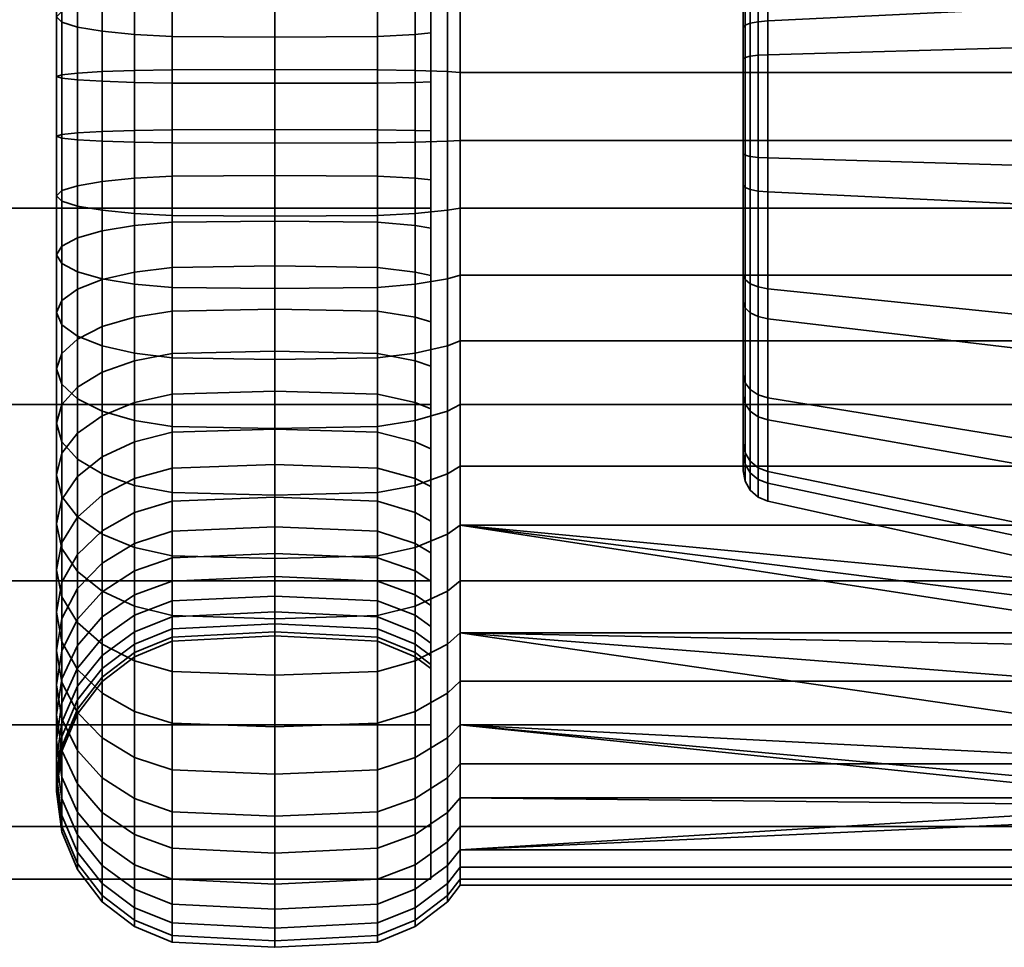
# Model space of a CAD drawing. Units: millimetres. Extents: x -250 to 250, y -2 to 289.
# Drawn here: x 187 to 218, y -2 to 28 of the extents above; entities that cross this region are included whole.
import ezdxf

# ---------------------------------------------------------------- set-up
doc = ezdxf.new("R2010")
doc.units = ezdxf.units.MM
doc.layers.add('kedersystem', color=4, linetype='Continuous', lineweight=35)

msp = doc.modelspace()

# ---------------------------------------------------------------- meshes
at = {"layer": 'kedersystem'}
mesh = msp.add_polyface(dxfattribs=at)
corners = [(200, 40.005, -88.25), (-200, 40.005, -88.25), (200, 44.62, -83.635), (-200, 44.62, -83.635), (200, 47.883, -77.983), (-200, 47.883, -77.983), (200, 49.572, -71.679), (-200, 49.572, -71.679), (200, 49.572, -65.153), (-200, 49.572, -65.153), (200, 47.883, -58.849), (-200, 47.883, -58.849), (200, 44.62, -53.197), (-200, 44.62, -53.197), (200, 40.005, -48.582), (-200, 40.005, -48.582), (200, 34.353, -45.319), (-200, 34.353, -45.319), (200, 28.049, -43.63), (-200, 28.049, -43.63), (200, 21.523, -43.63), (-200, 21.523, -43.63), (200, 15.219, -45.319), (-200, 15.219, -45.319), (200, 9.567, -48.582), (-200, 9.567, -48.582), (200, 4.952, -53.197), (-200, 4.952, -53.197), (200, 1.689, -58.849), (-200, 1.689, -58.849), (200, 0, -65.153), (-200, 0, -65.153), (200, 0, -71.679), (-200, 0, -71.679), (200, 1.689, -77.983), (-200, 1.689, -77.983), (200, 4.952, -83.635), (-200, 4.952, -83.635), (200, 9.567, -88.25), (-200, 9.567, -88.25), (200, 15.219, -91.513), (-200, 15.219, -91.513), (200, 21.523, -93.202), (-200, 21.523, -93.202), (200, 28.049, -93.202), (-200, 28.049, -93.202), (200, 34.353, -91.513), (-200, 34.353, -91.513)]
mesh.append_faces([[corners[k] for k in face] for face in [(1, 3, 2, 0), (3, 5, 4, 2), (5, 7, 6, 4), (7, 9, 8, 6), (9, 11, 10, 8), (11, 13, 12, 10), (13, 15, 14, 12), (15, 17, 16, 14), (17, 19, 18, 16), (19, 21, 20, 18), (21, 23, 22, 20), (23, 25, 24, 22), (25, 27, 26, 24), (27, 29, 28, 26), (29, 31, 30, 28), (31, 33, 32, 30), (33, 35, 34, 32), (35, 37, 36, 34), (37, 39, 38, 36), (39, 41, 40, 38), (41, 43, 42, 40), (43, 45, 44, 42), (45, 47, 46, 44), (47, 1, 0, 46)]])
mesh.append_faces([[corners[k] for k in face] for face in [(0, 44, 46), (47, 3, 1)]], dxfattribs={"vtx0": -1})
mesh.append_faces([[corners[k] for k in face] for face in [(0, 4, 6), (0, 6, 8), (0, 8, 10), (0, 10, 12), (0, 12, 14), (0, 14, 16), (0, 16, 18), (0, 18, 20), (0, 20, 22), (0, 22, 24), (0, 24, 26), (0, 26, 28), (0, 28, 30), (0, 30, 32), (0, 32, 34), (0, 34, 36), (0, 36, 38), (0, 38, 40), (0, 40, 42), (0, 42, 44), (47, 43, 41), (47, 41, 39), (47, 39, 37), (47, 37, 35), (47, 35, 33), (47, 33, 31), (47, 31, 29), (47, 29, 27), (47, 27, 25), (47, 25, 23), (47, 23, 21), (47, 21, 19), (47, 19, 17), (47, 17, 15), (47, 15, 13), (47, 13, 11), (47, 11, 9), (47, 9, 7), (47, 7, 5), (47, 5, 3)]], dxfattribs={"vtx0": -1, "vtx2": -1})
mesh.append_faces([[corners[k] for k in face] for face in [(0, 2, 4), (47, 45, 43)]], dxfattribs={"vtx2": -1})
mesh = msp.add_polyface(dxfattribs=at)
corners = [(199.5, 35.543, -82.434), (199.5, 37.814, -80.354), (198.294, 37.445, -80.016), (198.294, 35.239, -82.038), (195, 37.32, -79.901), (195, 35.135, -81.903), (199.5, 39.689, -77.91), (198.294, 39.267, -77.642), (195, 39.124, -77.55), (198.294, 40.016, -60.488), (198.294, 38.408, -57.963), (195, 38.273, -58.067), (195, 39.865, -60.566), (199.5, 38.805, -57.659), (199.5, 36.724, -55.388), (198.294, 36.386, -55.757), (195, 36.271, -55.882), (199.5, 34.28, -53.513), (198.294, 34.012, -53.935), (195, 33.92, -54.078), (195, 39.293, -45.644), (195, 35.119, -43.471), (198.294, 35.053, -43.629), (198.294, 39.202, -45.788), (199.5, 34.862, -44.09), (199.5, 38.933, -46.209), (199.5, 31.548, -52.091), (198.294, 31.357, -52.553), (195, 31.292, -52.71), (191.706, 39.202, -45.788), (191.706, 35.053, -43.629), (195, 30.63, -42.056), (198.294, 30.593, -42.222), (199.5, 30.485, -42.71), (199.5, 28.611, -51.165), (198.294, 28.502, -51.653), (195, 28.466, -51.819), (191.706, 28.502, -51.653), (191.706, 31.357, -52.553), (191.706, 30.593, -42.222), (195, 25.964, -41.442), (198.294, 25.956, -41.612), (199.5, 25.935, -42.111), (199.5, 25.557, -50.763), (198.294, 25.535, -51.262), (195, 25.528, -51.432), (191.706, 25.535, -51.262), (191.706, 25.956, -41.612), (195, 23.608, -95.39), (195, 28.31, -95.185), (198.294, 28.288, -95.016), (198.294, 23.616, -95.22), (199.5, 28.223, -94.521), (199.5, 23.638, -94.721), (199.5, 24.015, -86.069), (199.5, 27.093, -85.935), (198.294, 27.027, -85.439), (198.294, 24.037, -85.57), (191.706, 23.616, -95.22), (191.706, 28.288, -95.016), (195, 32.905, -94.166), (198.294, 32.854, -94.004), (199.5, 32.704, -93.527), (199.5, 30.1, -85.268), (198.294, 29.949, -84.792), (195, 29.898, -84.629), (195, 27.005, -85.271), (191.706, 29.949, -84.792), (191.706, 27.027, -85.439), (191.706, 32.854, -94.004), (195, 37.253, -92.365), (198.294, 37.175, -92.214), (199.5, 36.944, -91.771), (199.5, 32.945, -84.089), (198.294, 32.715, -83.646), (195, 32.636, -83.495), (191.706, 32.715, -83.646), (191.706, 37.175, -92.214), (195, 41.223, -89.837), (198.294, 41.119, -89.701), (199.5, 40.815, -89.305), (191.706, 35.239, -82.038)]
mesh.append_faces([[corners[k] for k in face] for face in [(0, 1, 2, 3), (3, 2, 4, 5), (1, 6, 7, 2), (2, 7, 8, 4), (9, 10, 11, 12), (13, 14, 15, 10), (10, 15, 16, 11), (14, 17, 18, 15), (15, 18, 19, 16), (20, 21, 22, 23), (23, 22, 24, 25), (17, 26, 27, 18), (18, 27, 28, 19), (29, 30, 21, 20), (21, 31, 32, 22), (22, 32, 33, 24), (26, 34, 35, 27), (27, 35, 36, 28), (28, 36, 37, 38), (30, 39, 31, 21), (31, 40, 41, 32), (32, 41, 42, 33), (34, 43, 44, 35), (35, 44, 45, 36), (36, 45, 46, 37), (39, 47, 40, 31), (48, 49, 50, 51), (51, 50, 52, 53), (54, 55, 56, 57), (58, 59, 49, 48), (49, 60, 61, 50), (50, 61, 62, 52), (55, 63, 64, 56), (56, 64, 65, 66), (66, 65, 67, 68), (59, 69, 60, 49), (60, 70, 71, 61), (61, 71, 72, 62), (63, 73, 74, 64), (64, 74, 75, 65), (65, 75, 76, 67), (69, 77, 70, 60), (70, 78, 79, 71), (71, 79, 80, 72), (74, 3, 5, 75), (75, 5, 81, 76)]])
mesh = msp.add_polyface(dxfattribs=at)
corners = [(200, 38.097, -80.613), (199.5, 37.814, -80.354), (199.5, 35.543, -82.434), (200, 35.776, -82.739), (200, 40.012, -78.116), (199.5, 39.689, -77.91), (200, 36.983, -55.106), (199.5, 36.724, -55.388), (199.5, 38.805, -57.659), (200, 39.109, -57.426), (200, 34.486, -53.19), (199.5, 34.28, -53.513), (200.536, 38.506, -46.88), (200.536, 34.558, -44.824), (200.946, 34.353, -45.319), (200.946, 38.219, -47.331), (200, 31.695, -51.737), (199.5, 31.548, -52.091), (200.536, 30.313, -43.486), (200.946, 30.197, -44.009), (200, 28.694, -50.79), (199.5, 28.611, -51.165), (200.536, 25.9, -42.905), (200.946, 25.877, -43.44), (200, 25.574, -50.38), (199.5, 25.557, -50.763), (200.536, 23.672, -93.927), (200.536, 28.119, -93.733), (200.946, 28.049, -93.202), (200.946, 23.696, -93.392), (200, 27.143, -86.315), (199.5, 27.093, -85.935), (199.5, 24.015, -86.069), (200, 23.999, -86.452), (200.536, 32.465, -92.77), (200.946, 32.304, -92.259), (200, 30.215, -85.634), (199.5, 30.1, -85.268), (200.536, 36.577, -91.066), (200.946, 36.33, -90.591), (200, 33.122, -84.43), (199.5, 32.945, -84.089), (200.536, 40.331, -88.675), (200.946, 40.005, -88.25), (200, 20.879, -86.042), (200, 17.877, -85.095), (200, 19.357, -51.198), (200, 22.43, -50.517), (199.5, 38.933, -46.209), (199.5, 34.862, -44.09), (199.5, 30.485, -42.71), (199.5, 25.935, -42.111), (199.5, 23.638, -94.721), (199.5, 28.223, -94.521), (199.5, 32.704, -93.527), (199.5, 36.944, -91.771), (199.5, 40.815, -89.305), (198.294, 35.239, -82.038), (198.294, 32.715, -83.646), (210.02, 31.071, -58.55), (210.02, 27.318, -56.995), (210.02, 23.259, -56.818), (210.02, 22.254, -79.837), (210.02, 26.313, -80.014), (210.02, 30.188, -78.792), (210.02, 33.411, -76.319), (210.02, 35.594, -72.893), (210.02, 36.473, -68.926), (210.02, 35.943, -64.898), (210.02, 34.067, -61.295)]
mesh.append_faces([[corners[k] for k in face] for face in [(0, 1, 2, 3), (4, 5, 1, 0), (6, 7, 8, 9), (10, 11, 7, 6), (12, 13, 14, 15), (16, 17, 11, 10), (13, 18, 19, 14), (20, 21, 17, 16), (18, 22, 23, 19), (24, 25, 21, 20), (26, 27, 28, 29), (30, 31, 32, 33), (27, 34, 35, 28), (36, 37, 31, 30), (34, 38, 39, 35), (40, 41, 37, 36), (38, 42, 43, 39), (3, 2, 41, 40), (48, 49, 13, 12), (49, 50, 18, 13), (50, 51, 22, 18), (52, 53, 27, 26), (53, 54, 34, 27), (54, 55, 38, 34), (55, 56, 42, 38), (41, 2, 57, 58)]])
mesh.append_faces([[corners[k] for k in face] for face in [(59, 68, 69)]], dxfattribs={"vtx0": -1})
mesh.append_faces([[corners[k] for k in face] for face in [(0, 40, 36), (0, 36, 30), (0, 30, 33), (0, 33, 44), (0, 44, 45), (0, 46, 47), (0, 47, 24), (0, 24, 20), (0, 20, 16), (0, 16, 10), (0, 10, 6), (0, 6, 9), (59, 62, 63), (59, 63, 64), (59, 64, 65), (59, 65, 66), (59, 66, 67), (59, 67, 68)]], dxfattribs={"vtx0": -1, "vtx2": -1})
mesh.append_faces([[corners[k] for k in face] for face in [(0, 3, 40), (59, 60, 61)]], dxfattribs={"vtx2": -1})
mesh = msp.add_polyface(dxfattribs=at)
corners = [(200.536, 25.9, -42.905), (200.536, 21.453, -43.099), (200.946, 21.523, -43.63), (200.946, 25.877, -43.44), (200, 22.43, -50.517), (199.5, 22.48, -50.897), (199.5, 25.557, -50.763), (200, 25.574, -50.38), (200.536, 17.107, -44.062), (200.946, 17.268, -44.573), (200, 19.357, -51.198), (199.5, 19.473, -51.564), (200.536, 12.995, -45.766), (200.946, 13.242, -46.241), (200, 16.45, -52.402), (199.5, 16.627, -52.743), (200.536, 9.241, -48.157), (200.946, 9.567, -48.582), (200, 13.796, -54.093), (199.5, 14.029, -54.398), (200, 11.476, -56.219), (199.5, 11.759, -56.478), (200, 9.56, -58.716), (199.5, 9.884, -58.922), (200, 12.589, -81.726), (199.5, 12.849, -81.444), (199.5, 10.768, -79.173), (200, 10.463, -79.406), (200, 15.086, -83.642), (199.5, 15.292, -83.319), (200.536, 11.066, -89.952), (200.536, 15.014, -92.008), (200.946, 15.219, -91.513), (200.946, 11.354, -89.501), (200, 17.877, -85.095), (199.5, 18.024, -84.741), (200.536, 19.259, -93.346), (200.946, 19.375, -92.823), (200, 20.879, -86.042), (199.5, 20.962, -85.667), (200.536, 23.672, -93.927), (200.946, 23.696, -93.392), (200, 23.999, -86.452), (199.5, 24.015, -86.069), (200, 38.097, -80.613), (200, 8.772, -76.752), (200, 7.568, -73.845), (200, 6.887, -70.772), (200, 6.75, -67.629), (200, 7.161, -64.509), (200, 8.107, -61.507), (199.5, 25.935, -42.111), (199.5, 21.349, -42.311), (199.5, 16.868, -43.305), (199.5, 12.628, -45.061), (199.5, 8.757, -47.527), (199.5, 10.639, -90.623), (199.5, 14.71, -92.742), (199.5, 19.087, -94.122), (199.5, 23.638, -94.721), (210.02, 31.071, -58.55), (210.02, 23.259, -56.818), (210.02, 19.385, -58.04), (210.02, 16.162, -60.513), (210.02, 13.979, -63.939), (210.02, 13.099, -67.906), (210.02, 13.63, -71.934), (210.02, 15.506, -75.537), (210.02, 18.501, -78.282), (210.02, 22.254, -79.837)]
mesh.append_faces([[corners[k] for k in face] for face in [(0, 1, 2, 3), (4, 5, 6, 7), (1, 8, 9, 2), (10, 11, 5, 4), (8, 12, 13, 9), (14, 15, 11, 10), (12, 16, 17, 13), (18, 19, 15, 14), (20, 21, 19, 18), (22, 23, 21, 20), (24, 25, 26, 27), (28, 29, 25, 24), (30, 31, 32, 33), (34, 35, 29, 28), (31, 36, 37, 32), (38, 39, 35, 34), (36, 40, 41, 37), (42, 43, 39, 38), (51, 52, 1, 0), (52, 53, 8, 1), (53, 54, 12, 8), (54, 55, 16, 12), (56, 57, 31, 30), (57, 58, 36, 31), (58, 59, 40, 36)]])
mesh.append_faces([[corners[k] for k in face] for face in [(44, 34, 28), (44, 28, 24), (44, 24, 27), (44, 27, 45), (44, 45, 46), (44, 46, 47), (44, 47, 48), (44, 48, 49), (44, 49, 50), (44, 50, 22), (44, 22, 20), (44, 20, 18), (44, 18, 14), (44, 14, 10), (60, 61, 62), (60, 62, 63), (60, 63, 64), (60, 64, 65), (60, 65, 66), (60, 66, 67), (60, 67, 68), (60, 68, 69)]], dxfattribs={"vtx0": -1, "vtx2": -1})
mesh = msp.add_polyface(dxfattribs=at)
corners = [(200.946, 30.197, -44.009), (242.786, 30.197, -44.009), (242.786, 34.353, -45.319), (200.946, 34.353, -45.319), (200.946, 25.877, -43.44), (242.786, 25.877, -43.44), (200.946, 28.049, -93.202), (242.786, 28.049, -93.202), (242.786, 23.696, -93.392), (200.946, 23.696, -93.392), (200.946, 32.304, -92.259), (242.786, 32.304, -92.259), (200.946, 36.33, -90.591), (242.786, 36.33, -90.591), (219.02, 32.577, -56.187), (219.02, 36.29, -59.589), (222.329, 36.29, -59.589), (222.605, 35.087, -58.487), (223.415, 34.025, -57.514), (224.665, 33.236, -56.79), (226.202, 32.815, -56.405), (210.803, 31.596, -57.727), (210.803, 34.841, -60.701), (219.02, 27.924, -54.26), (210.803, 27.529, -56.042), (219.02, 22.893, -54.04), (210.803, 23.132, -55.85), (219.02, 26.679, -82.792), (219.02, 31.481, -81.278), (210.803, 30.638, -79.658), (210.803, 26.44, -80.982), (219.02, 35.477, -78.212), (210.803, 34.13, -76.978), (210.02, 27.318, -56.995), (210.02, 31.071, -58.55), (210.077, 31.25, -58.27), (210.077, 27.39, -56.672), (210.492, 27.502, -56.167), (210.492, 31.528, -57.834), (210.02, 34.067, -61.295), (210.077, 34.33, -61.093), (210.492, 34.74, -60.778), (210.02, 35.943, -64.898), (210.077, 36.259, -64.799), (210.02, 35.594, -72.893), (210.02, 33.411, -76.319), (210.077, 33.655, -76.543), (210.077, 35.9, -73.019), (210.492, 36.378, -73.217), (210.492, 34.037, -76.893), (210.803, 36.495, -73.266), (210.02, 30.188, -78.792), (210.077, 30.341, -79.086), (210.492, 30.58, -79.545), (210.02, 26.313, -80.014), (210.077, 26.356, -80.343), (210.492, 26.424, -80.855), (210.02, 22.254, -79.837), (210.077, 22.182, -80.16), (210.492, 22.07, -80.665), (210.803, 22.043, -80.79), (210.02, 23.259, -56.818), (210.077, 23.216, -56.489), (210.492, 23.148, -55.977), (210.24, 31.408, -58.022), (210.24, 27.453, -56.385), (210.24, 34.563, -60.914), (210.24, 36.539, -64.71), (210.492, 36.752, -64.643), (210.24, 33.872, -76.742), (210.24, 36.172, -73.132), (210.24, 30.477, -79.347), (210.24, 26.395, -80.634), (210.24, 22.119, -80.447), (210.24, 23.178, -56.198)]
mesh.append_faces([[corners[k] for k in face] for face in [(0, 1, 2, 3), (4, 5, 1, 0), (6, 7, 8, 9), (10, 11, 7, 6), (12, 13, 11, 10), (15, 14, 21, 22), (14, 23, 24, 21), (23, 25, 26, 24), (27, 28, 29, 30), (28, 31, 32, 29), (33, 34, 35, 36), (37, 38, 21, 24), (34, 39, 40, 35), (38, 41, 22, 21), (39, 42, 43, 40), (44, 45, 46, 47), (48, 49, 32, 50), (45, 51, 52, 46), (49, 53, 29, 32), (51, 54, 55, 52), (53, 56, 30, 29), (54, 57, 58, 55), (56, 59, 60, 30), (61, 33, 36, 62), (63, 37, 24, 26), (36, 35, 64, 65), (65, 64, 38, 37), (35, 40, 66, 64), (64, 66, 41, 38), (40, 43, 67, 66), (66, 67, 68, 41), (47, 46, 69, 70), (70, 69, 49, 48), (46, 52, 71, 69), (69, 71, 53, 49), (52, 55, 72, 71), (71, 72, 56, 53), (55, 58, 73, 72), (72, 73, 59, 56), (62, 36, 65, 74), (74, 65, 37, 63)]])
mesh.append_faces([[corners[k] for k in face] for face in [(14, 16, 17), (14, 17, 18), (14, 18, 19), (14, 19, 20)]], dxfattribs={"vtx0": -1, "vtx2": -1})
mesh.append_faces([[corners[k] for k in face] for face in [(14, 15, 16)]], dxfattribs={"vtx2": -1})
mesh = msp.add_polyface(dxfattribs=at)
corners = [(195, 33.92, -54.078), (195, 31.292, -52.71), (191.706, 31.357, -52.553), (191.706, 34.012, -53.935), (190.5, 31.548, -52.091), (190.5, 34.28, -53.513), (191.706, 28.502, -51.653), (190.5, 28.611, -51.165), (189.464, 28.783, -50.389), (189.464, 31.852, -51.357), (188.67, 29.007, -49.378), (188.67, 32.248, -50.4), (188.17, 29.268, -48.201), (188.17, 32.71, -49.286), (188, 29.548, -46.937), (188, 33.205, -48.091), (188.17, 29.828, -45.674), (188.17, 33.7, -46.895), (188.67, 30.089, -44.497), (188.67, 34.162, -45.781), (189.464, 30.313, -43.486), (189.464, 34.558, -44.824), (190.5, 30.485, -42.71), (190.5, 34.862, -44.09), (191.706, 30.593, -42.222), (191.706, 35.053, -43.629), (191.706, 25.535, -51.262), (190.5, 25.557, -50.763), (189.464, 25.592, -49.969), (188.67, 25.637, -48.935), (188.17, 25.689, -47.73), (188, 25.746, -46.437), (188.17, 25.802, -45.144), (188.67, 25.855, -43.939), (189.464, 25.9, -42.905), (190.5, 25.935, -42.111), (191.706, 25.956, -41.612), (191.706, 24.037, -85.57), (191.706, 27.027, -85.439), (190.5, 27.093, -85.935), (190.5, 24.015, -86.069), (189.464, 27.196, -86.723), (189.464, 23.981, -86.863), (188.67, 27.331, -87.749), (188.67, 23.936, -87.897), (188.17, 27.489, -88.945), (188.17, 23.883, -89.102), (188, 27.658, -90.228), (188, 23.826, -90.395), (188.17, 27.827, -91.511), (188.17, 23.77, -91.688), (188.67, 27.984, -92.706), (188.67, 23.717, -92.893), (189.464, 28.119, -93.733), (189.464, 23.672, -93.927), (190.5, 28.223, -94.521), (190.5, 23.638, -94.721), (191.706, 28.288, -95.016), (191.706, 23.616, -95.22), (191.706, 29.949, -84.792), (190.5, 30.1, -85.268), (189.464, 30.338, -86.026), (188.67, 30.65, -87.013), (188.17, 31.013, -88.164), (188, 31.402, -89.398), (188.17, 31.791, -90.632), (188.67, 32.153, -91.782), (189.464, 32.465, -92.77), (190.5, 32.704, -93.527), (191.706, 32.854, -94.004), (191.706, 32.715, -83.646), (190.5, 32.945, -84.089), (189.464, 33.312, -84.794), (188.67, 33.79, -85.713), (188.17, 34.347, -86.782)]
mesh.append_faces([[corners[k] for k in face] for face in [(0, 1, 2, 3), (3, 2, 4, 5), (2, 6, 7, 4), (4, 7, 8, 9), (9, 8, 10, 11), (11, 10, 12, 13), (13, 12, 14, 15), (15, 14, 16, 17), (17, 16, 18, 19), (19, 18, 20, 21), (21, 20, 22, 23), (23, 22, 24, 25), (6, 26, 27, 7), (7, 27, 28, 8), (8, 28, 29, 10), (10, 29, 30, 12), (12, 30, 31, 14), (14, 31, 32, 16), (16, 32, 33, 18), (18, 33, 34, 20), (20, 34, 35, 22), (22, 35, 36, 24), (37, 38, 39, 40), (40, 39, 41, 42), (42, 41, 43, 44), (44, 43, 45, 46), (46, 45, 47, 48), (48, 47, 49, 50), (50, 49, 51, 52), (52, 51, 53, 54), (54, 53, 55, 56), (56, 55, 57, 58), (38, 59, 60, 39), (39, 60, 61, 41), (41, 61, 62, 43), (43, 62, 63, 45), (45, 63, 64, 47), (47, 64, 65, 49), (49, 65, 66, 51), (51, 66, 67, 53), (53, 67, 68, 55), (55, 68, 69, 57), (59, 70, 71, 60), (60, 71, 72, 61), (61, 72, 73, 62), (62, 73, 74, 63)]])
mesh = msp.add_polyface(dxfattribs=at)
corners = [(195, 25.964, -41.442), (195, 21.262, -41.647), (198.294, 21.284, -41.816), (198.294, 25.956, -41.612), (199.5, 21.349, -42.311), (199.5, 25.935, -42.111), (199.5, 25.557, -50.763), (199.5, 22.48, -50.897), (198.294, 22.545, -51.393), (198.294, 25.535, -51.262), (195, 22.567, -51.561), (195, 25.528, -51.432), (195, 16.667, -42.666), (198.294, 16.718, -42.828), (199.5, 16.868, -43.305), (199.5, 19.473, -51.564), (198.294, 19.623, -52.04), (195, 19.674, -52.203), (195, 12.319, -44.467), (198.294, 12.398, -44.618), (199.5, 12.628, -45.061), (199.5, 16.627, -52.743), (198.294, 16.858, -53.186), (195, 16.936, -53.337), (198.294, 8.453, -47.131), (199.5, 8.757, -47.527), (199.5, 14.029, -54.398), (198.294, 14.333, -54.794), (195, 14.437, -54.929), (199.5, 11.759, -56.478), (198.294, 12.127, -56.816), (195, 12.252, -56.931), (199.5, 9.884, -58.922), (198.294, 10.305, -59.19), (195, 10.448, -59.282), (191.706, 10.305, -59.19), (191.706, 12.127, -56.816), (199.5, 10.768, -79.173), (199.5, 12.849, -81.444), (198.294, 13.186, -81.075), (198.294, 11.164, -78.869), (195, 13.301, -80.95), (195, 11.299, -78.765), (191.706, 13.186, -81.075), (191.706, 11.164, -78.869), (199.5, 15.292, -83.319), (198.294, 15.56, -82.897), (195, 15.652, -82.754), (191.706, 15.56, -82.897), (195, 10.279, -91.188), (195, 14.454, -93.361), (198.294, 14.519, -93.203), (198.294, 10.371, -91.044), (199.5, 14.71, -92.742), (199.5, 10.639, -90.623), (199.5, 18.024, -84.741), (198.294, 18.215, -84.279), (195, 18.281, -84.122), (191.706, 18.215, -84.279), (191.706, 10.371, -91.044), (191.706, 14.519, -93.203), (195, 18.942, -94.776), (198.294, 18.979, -94.61), (199.5, 19.087, -94.122), (199.5, 20.962, -85.667), (198.294, 21.07, -85.179), (195, 21.107, -85.013), (191.706, 21.07, -85.179), (191.706, 18.979, -94.61), (195, 23.608, -95.39), (198.294, 23.616, -95.22), (199.5, 23.638, -94.721), (199.5, 24.015, -86.069), (198.294, 24.037, -85.57), (195, 24.045, -85.4), (191.706, 24.037, -85.57), (191.706, 23.616, -95.22), (198.294, 27.027, -85.439), (195, 27.005, -85.271), (191.706, 27.027, -85.439)]
mesh.append_faces([[corners[k] for k in face] for face in [(0, 1, 2, 3), (3, 2, 4, 5), (6, 7, 8, 9), (9, 8, 10, 11), (1, 12, 13, 2), (2, 13, 14, 4), (7, 15, 16, 8), (8, 16, 17, 10), (12, 18, 19, 13), (13, 19, 20, 14), (15, 21, 22, 16), (16, 22, 23, 17), (19, 24, 25, 20), (21, 26, 27, 22), (22, 27, 28, 23), (26, 29, 30, 27), (27, 30, 31, 28), (29, 32, 33, 30), (30, 33, 34, 31), (31, 34, 35, 36), (37, 38, 39, 40), (40, 39, 41, 42), (42, 41, 43, 44), (38, 45, 46, 39), (39, 46, 47, 41), (41, 47, 48, 43), (49, 50, 51, 52), (52, 51, 53, 54), (45, 55, 56, 46), (46, 56, 57, 47), (47, 57, 58, 48), (59, 60, 50, 49), (50, 61, 62, 51), (51, 62, 63, 53), (55, 64, 65, 56), (56, 65, 66, 57), (57, 66, 67, 58), (60, 68, 61, 50), (61, 69, 70, 62), (62, 70, 71, 63), (64, 72, 73, 65), (65, 73, 74, 66), (66, 74, 75, 67), (68, 76, 69, 61), (73, 77, 78, 74), (74, 78, 79, 75)]])
mesh = msp.add_polyface(dxfattribs=at)
corners = [(200.946, 21.523, -43.63), (242.786, 21.523, -43.63), (242.786, 25.877, -43.44), (200.946, 25.877, -43.44), (200.946, 17.268, -44.573), (242.786, 17.268, -44.573), (200.946, 13.242, -46.241), (242.786, 13.242, -46.241), (200.946, 15.219, -91.513), (242.786, 15.219, -91.513), (242.786, 11.354, -89.501), (200.946, 11.354, -89.501), (200.946, 19.375, -92.823), (242.786, 19.375, -92.823), (200.946, 23.696, -93.392), (242.786, 23.696, -93.392), (219.02, 16.995, -80.645), (219.02, 13.282, -77.243), (221.538, 13.282, -77.243), (221.877, 14.684, -78.527), (222.834, 15.912, -79.653), (224.29, 16.822, -80.486), (224.93, 16.995, -80.645), (219.02, 21.648, -82.572), (223.372, 7.896, -86.848), (219.02, 22.893, -54.04), (219.02, 18.091, -55.554), (210.803, 18.934, -57.174), (210.803, 23.132, -55.85), (219.02, 14.096, -58.62), (210.803, 15.442, -59.854), (219.02, 11.39, -62.867), (210.803, 13.077, -63.566), (210.803, 17.976, -79.105), (210.803, 14.731, -76.131), (210.803, 22.043, -80.79), (219.02, 26.679, -82.792), (210.803, 26.44, -80.982), (210.02, 22.254, -79.837), (210.02, 18.501, -78.282), (210.077, 18.323, -78.562), (210.077, 22.182, -80.16), (210.492, 22.07, -80.665), (210.492, 18.045, -78.998), (210.02, 15.506, -75.537), (210.077, 15.243, -75.739), (210.492, 14.832, -76.054), (210.02, 13.63, -71.934), (210.077, 13.313, -72.033), (210.492, 12.82, -72.189), (210.803, 12.699, -72.227), (210.02, 13.099, -67.906), (210.077, 12.768, -67.891), (210.02, 13.979, -63.939), (210.077, 13.672, -63.813), (210.02, 16.162, -60.513), (210.077, 15.917, -60.289), (210.492, 13.194, -63.615), (210.492, 15.536, -59.939), (210.02, 19.385, -58.04), (210.077, 19.232, -57.746), (210.492, 18.993, -57.287), (210.02, 23.259, -56.818), (210.077, 23.216, -56.489), (210.492, 23.148, -55.977), (210.24, 18.165, -78.81), (210.24, 22.119, -80.447), (210.24, 15.009, -75.918), (210.24, 13.033, -72.122), (210.24, 13.401, -63.7), (210.24, 12.474, -67.878), (210.24, 15.7, -60.09), (210.24, 19.096, -57.485), (210.24, 23.178, -56.198)]
mesh.append_faces([[corners[k] for k in face] for face in [(0, 1, 2, 3), (4, 5, 1, 0), (6, 7, 5, 4), (8, 9, 10, 11), (12, 13, 9, 8), (14, 15, 13, 12), (25, 26, 27, 28), (26, 29, 30, 27), (29, 31, 32, 30), (17, 16, 33, 34), (16, 23, 35, 33), (23, 36, 37, 35), (38, 39, 40, 41), (42, 43, 33, 35), (39, 44, 45, 40), (43, 46, 34, 33), (44, 47, 48, 45), (46, 49, 50, 34), (47, 51, 52, 48), (51, 53, 54, 52), (53, 55, 56, 54), (57, 58, 30, 32), (55, 59, 60, 56), (58, 61, 27, 30), (59, 62, 63, 60), (61, 64, 28, 27), (41, 40, 65, 66), (66, 65, 43, 42), (40, 45, 67, 65), (65, 67, 46, 43), (45, 48, 68, 67), (67, 68, 49, 46), (52, 54, 69, 70), (54, 56, 71, 69), (69, 71, 58, 57), (56, 60, 72, 71), (71, 72, 61, 58), (60, 63, 73, 72), (72, 73, 64, 61)]])
mesh.append_faces([[corners[k] for k in face] for face in [(16, 21, 22), (22, 23, 16)]], dxfattribs={"vtx0": -1})
mesh.append_faces([[corners[k] for k in face] for face in [(16, 18, 19), (16, 19, 20), (16, 20, 21), (24, 21, 20)]], dxfattribs={"vtx0": -1, "vtx2": -1})
mesh.append_faces([[corners[k] for k in face] for face in [(16, 17, 18)]], dxfattribs={"vtx2": -1})
mesh = msp.add_polyface(dxfattribs=at)
corners = [(195, 25.528, -51.432), (195, 22.567, -51.561), (191.706, 22.545, -51.393), (191.706, 25.535, -51.262), (190.5, 22.48, -50.897), (190.5, 25.557, -50.763), (189.464, 22.376, -50.11), (189.464, 25.592, -49.969), (188.67, 22.241, -49.083), (188.67, 25.637, -48.935), (188.17, 22.083, -47.887), (188.17, 25.689, -47.73), (188, 21.915, -46.604), (188, 25.746, -46.437), (188.17, 21.746, -45.321), (188.17, 25.802, -45.144), (188.67, 21.588, -44.126), (188.67, 25.855, -43.939), (189.464, 21.453, -43.099), (189.464, 25.9, -42.905), (190.5, 21.349, -42.311), (190.5, 25.935, -42.111), (191.706, 21.284, -41.816), (191.706, 25.956, -41.612), (195, 21.262, -41.647), (195, 25.964, -41.442), (195, 19.674, -52.203), (191.706, 19.623, -52.04), (190.5, 19.473, -51.564), (189.464, 19.234, -50.806), (188.67, 18.922, -49.819), (188.17, 18.56, -48.668), (188, 18.171, -47.434), (188.17, 17.781, -46.2), (188.67, 17.419, -45.05), (189.464, 17.107, -44.062), (190.5, 16.868, -43.305), (191.706, 16.718, -42.828), (195, 16.667, -42.666), (195, 16.936, -53.337), (191.706, 16.858, -53.186), (190.5, 16.627, -52.743), (189.464, 16.26, -52.038), (188.67, 15.782, -51.119), (191.706, 18.215, -84.279), (191.706, 21.07, -85.179), (190.5, 20.962, -85.667), (190.5, 18.024, -84.741), (189.464, 20.79, -86.443), (189.464, 17.72, -85.475), (188.67, 20.566, -87.454), (188.67, 17.324, -86.432), (188.17, 20.305, -88.631), (188.17, 16.862, -87.546), (188, 20.024, -89.895), (188, 16.367, -88.741), (188.17, 19.744, -91.158), (188.17, 15.872, -89.937), (188.67, 19.483, -92.335), (188.67, 15.41, -91.051), (189.464, 19.259, -93.346), (189.464, 15.014, -92.008), (191.706, 24.037, -85.57), (190.5, 24.015, -86.069), (189.464, 23.981, -86.863), (188.67, 23.936, -87.897), (188.17, 23.883, -89.102), (188, 23.826, -90.395), (188.17, 23.77, -91.688), (188.67, 23.717, -92.893), (189.464, 23.672, -93.927), (190.5, 23.638, -94.721), (190.5, 19.087, -94.122), (191.706, 23.616, -95.22), (191.706, 18.979, -94.61)]
mesh.append_faces([[corners[k] for k in face] for face in [(0, 1, 2, 3), (3, 2, 4, 5), (5, 4, 6, 7), (7, 6, 8, 9), (9, 8, 10, 11), (11, 10, 12, 13), (13, 12, 14, 15), (15, 14, 16, 17), (17, 16, 18, 19), (19, 18, 20, 21), (21, 20, 22, 23), (23, 22, 24, 25), (1, 26, 27, 2), (2, 27, 28, 4), (4, 28, 29, 6), (6, 29, 30, 8), (8, 30, 31, 10), (10, 31, 32, 12), (12, 32, 33, 14), (14, 33, 34, 16), (16, 34, 35, 18), (18, 35, 36, 20), (20, 36, 37, 22), (22, 37, 38, 24), (26, 39, 40, 27), (27, 40, 41, 28), (28, 41, 42, 29), (29, 42, 43, 30), (44, 45, 46, 47), (47, 46, 48, 49), (49, 48, 50, 51), (51, 50, 52, 53), (53, 52, 54, 55), (55, 54, 56, 57), (57, 56, 58, 59), (59, 58, 60, 61), (45, 62, 63, 46), (46, 63, 64, 48), (48, 64, 65, 50), (50, 65, 66, 52), (52, 66, 67, 54), (54, 67, 68, 56), (56, 68, 69, 58), (58, 69, 70, 60), (60, 70, 71, 72), (72, 71, 73, 74)]])
mesh = msp.add_polyface(dxfattribs=at)
corners = [(188.67, 18.922, -49.819), (188.67, 15.782, -51.119), (188.17, 15.225, -50.05), (188.17, 18.56, -48.668), (188, 14.628, -48.902), (188, 18.171, -47.434), (188.17, 14.03, -47.754), (188.17, 17.781, -46.2), (188.67, 13.473, -46.684), (188.67, 17.419, -45.05), (189.464, 12.995, -45.766), (189.464, 17.107, -44.062), (190.5, 12.628, -45.061), (190.5, 16.868, -43.305), (191.706, 12.398, -44.618), (191.706, 16.718, -42.828), (195, 12.319, -44.467), (195, 16.667, -42.666), (195, 16.936, -53.337), (195, 14.437, -54.929), (191.706, 14.333, -54.794), (191.706, 16.858, -53.186), (190.5, 14.029, -54.398), (190.5, 16.627, -52.743), (189.464, 13.546, -53.767), (189.464, 16.26, -52.038), (188.67, 12.915, -52.946), (188.17, 12.181, -51.989), (188, 11.393, -50.962), (188.17, 10.606, -49.936), (188.67, 9.871, -48.979), (189.464, 9.241, -48.157), (190.5, 8.757, -47.527), (191.706, 8.453, -47.131), (195, 12.252, -56.931), (191.706, 12.127, -56.816), (190.5, 11.759, -56.478), (189.464, 11.173, -55.942), (188.67, 10.409, -55.242), (188.17, 9.52, -54.427), (191.706, 10.305, -59.19), (190.5, 9.884, -58.922), (191.706, 11.164, -78.869), (191.706, 13.186, -81.075), (190.5, 12.849, -81.444), (190.5, 10.768, -79.173), (189.464, 12.312, -82.029), (189.464, 10.137, -79.656), (188.67, 11.612, -82.793), (188.67, 9.316, -80.287), (191.706, 15.56, -82.897), (190.5, 15.292, -83.319), (189.464, 14.865, -83.989), (188.67, 14.309, -84.862), (188.17, 13.661, -85.879), (188.17, 10.797, -83.682), (188, 12.966, -86.971), (188, 9.923, -84.636), (188.17, 12.27, -88.062), (188.17, 9.049, -85.59), (191.706, 18.215, -84.279), (190.5, 18.024, -84.741), (189.464, 17.72, -85.475), (188.67, 17.324, -86.432), (188.17, 16.862, -87.546), (188, 16.367, -88.741), (188.17, 15.872, -89.937), (188.67, 15.41, -91.051), (188.67, 11.622, -89.079), (189.464, 15.014, -92.008), (189.464, 11.066, -89.952), (190.5, 14.71, -92.742), (190.5, 10.639, -90.623), (191.706, 14.519, -93.203), (191.706, 10.371, -91.044), (189.464, 19.259, -93.346), (190.5, 19.087, -94.122), (191.706, 18.979, -94.61)]
mesh.append_faces([[corners[k] for k in face] for face in [(0, 1, 2, 3), (3, 2, 4, 5), (5, 4, 6, 7), (7, 6, 8, 9), (9, 8, 10, 11), (11, 10, 12, 13), (13, 12, 14, 15), (15, 14, 16, 17), (18, 19, 20, 21), (21, 20, 22, 23), (23, 22, 24, 25), (25, 24, 26, 1), (1, 26, 27, 2), (2, 27, 28, 4), (4, 28, 29, 6), (6, 29, 30, 8), (8, 30, 31, 10), (10, 31, 32, 12), (12, 32, 33, 14), (19, 34, 35, 20), (20, 35, 36, 22), (22, 36, 37, 24), (24, 37, 38, 26), (26, 38, 39, 27), (35, 40, 41, 36), (42, 43, 44, 45), (45, 44, 46, 47), (47, 46, 48, 49), (43, 50, 51, 44), (44, 51, 52, 46), (46, 52, 53, 48), (48, 53, 54, 55), (55, 54, 56, 57), (57, 56, 58, 59), (50, 60, 61, 51), (51, 61, 62, 52), (52, 62, 63, 53), (53, 63, 64, 54), (54, 64, 65, 56), (56, 65, 66, 58), (58, 66, 67, 68), (68, 67, 69, 70), (70, 69, 71, 72), (72, 71, 73, 74), (69, 75, 76, 71), (71, 76, 77, 73)]])
mesh = msp.add_polyface(dxfattribs=at)
corners = [(242.786, 0.943, -75.934), (200.946, 0.943, -75.934), (226.022, 2.088, -78.698), (224.143, 2.357, -79.346), (200.946, 2.611, -79.96), (223.372, 2.611, -79.96), (242.786, 11.354, -89.501), (226.022, 8.98, -87.68), (200.946, 11.354, -89.501), (224.143, 8.423, -87.252), (223.372, 7.896, -86.848), (200.946, 9.567, -48.582), (242.786, 9.567, -48.582), (242.786, 13.242, -46.241), (200.946, 13.242, -46.241), (200.946, 6.354, -51.526), (242.786, 6.354, -51.526), (200.946, 3.701, -54.984), (242.786, 3.701, -54.984), (200.946, 1.689, -58.849), (242.786, 1.689, -58.849), (200.946, 0.379, -63.005), (242.786, 0.379, -63.005), (200.946, -0.19, -67.326), (242.786, -0.19, -67.326), (200.946, 0, -71.679), (242.786, 0, -71.679), (200.946, 4.952, -83.635), (221.252, 4.952, -83.635), (221.604, 3.889, -81.966), (222.608, 2.956, -80.501), (200.946, 7.896, -86.848), (222.608, 7.463, -86.375), (221.604, 6.289, -85.094), (235.02, 10.3, -67.784), (219.02, 10.957, -72.776), (219.02, 10.3, -67.784), (224.93, 10.957, -72.776), (224.29, 11.066, -72.985), (222.834, 11.635, -74.079), (221.877, 12.405, -75.557), (221.538, 13.282, -77.243), (219.02, 13.282, -77.243), (226.073, 10.896, -72.308), (224.29, 16.822, -80.486), (222.834, 15.912, -79.653), (221.877, 14.684, -78.527), (219.02, 11.39, -62.867), (210.803, 12.124, -67.863), (210.803, 13.077, -63.566), (210.803, 12.699, -72.227), (210.803, 14.731, -76.131), (210.492, 12.82, -72.189), (210.492, 12.251, -67.869), (210.492, 13.194, -63.615), (210.077, 13.313, -72.033), (210.077, 12.768, -67.891), (210.24, 12.474, -67.878), (210.24, 13.033, -72.122), (210.24, 13.401, -63.7)]
mesh.append_faces([[corners[k] for k in face] for face in [(11, 12, 13, 14), (15, 16, 12, 11), (17, 18, 16, 15), (19, 20, 18, 17), (21, 22, 20, 19), (23, 24, 22, 21), (25, 26, 24, 23), (1, 0, 26, 25), (28, 41, 40, 29), (29, 40, 39, 30), (32, 45, 46, 33), (33, 46, 41, 28), (47, 36, 48, 49), (36, 35, 50, 48), (35, 42, 51, 50), (52, 53, 48, 50), (53, 54, 49, 48), (55, 56, 57, 58), (58, 57, 53, 52), (57, 59, 54, 53)]])
mesh.append_faces([[corners[k] for k in face] for face in [(3, 4, 5), (34, 35, 36), (35, 41, 42), (5, 38, 3), (7, 44, 9), (10, 45, 32)]], dxfattribs={"vtx0": -1})
mesh.append_faces([[corners[k] for k in face] for face in [(6, 7, 8)]], dxfattribs={"vtx0": -1, "vtx1": -1})
mesh.append_faces([[corners[k] for k in face] for face in [(8, 7, 9), (8, 9, 10), (27, 29, 30), (27, 30, 5), (31, 32, 33), (31, 33, 28), (35, 38, 39), (35, 39, 40), (35, 40, 41), (5, 39, 38), (3, 37, 43)]], dxfattribs={"vtx0": -1, "vtx2": -1})
mesh.append_faces([[corners[k] for k in face] for face in [(0, 1, 2), (3, 2, 1)]], dxfattribs={"vtx1": -1, "vtx2": -1})
mesh.append_faces([[corners[k] for k in face] for face in [(27, 28, 29), (31, 10, 32), (35, 37, 38), (5, 30, 39), (3, 38, 37), (10, 9, 44)]], dxfattribs={"vtx2": -1})
mesh = msp.add_polyface(dxfattribs=at)
corners = [(195, 12.319, -44.467), (195, 8.35, -46.995), (198.294, 8.453, -47.131), (198.294, 12.398, -44.618), (191.706, 12.398, -44.618), (191.706, 8.453, -47.131), (195, 4.88, -50.175), (198.294, 5.005, -50.29), (199.5, 5.374, -50.628), (199.5, 8.757, -47.527), (191.706, 5.005, -50.29), (195, 2.015, -53.909), (198.294, 2.158, -54), (199.5, 2.58, -54.269), (191.706, 2.158, -54), (195, -0.159, -58.084), (198.294, -0.001, -58.149), (199.5, 0.46, -58.34), (199.5, 9.884, -58.922), (199.5, 8.461, -61.654), (198.294, 8.923, -61.845), (198.294, 10.305, -59.19), (195, 9.08, -61.91), (195, 10.448, -59.282), (191.706, 8.923, -61.845), (191.706, 10.305, -59.19), (191.706, -0.001, -58.149), (195, -1.574, -62.572), (198.294, -1.408, -62.609), (198.294, 8.023, -64.7), (195, 8.189, -64.737), (191.706, 8.023, -64.7), (191.706, -1.408, -62.609), (195, -2.188, -67.238), (198.294, -2.018, -67.246), (198.294, 7.632, -67.667), (195, 7.802, -67.674), (191.706, 7.632, -67.667), (191.706, -2.018, -67.246), (195, -1.983, -71.94), (198.294, -1.814, -71.918), (198.294, 7.763, -70.657), (195, 7.932, -70.635), (191.706, 7.763, -70.657), (191.706, -1.814, -71.918), (195, -0.964, -76.535), (198.294, -0.802, -76.484), (198.294, 8.41, -73.579), (195, 8.573, -73.528), (191.706, 8.41, -73.579), (191.706, -0.802, -76.484), (195, 0.837, -80.883), (198.294, 0.988, -80.805), (198.294, 9.556, -76.344), (195, 9.707, -76.266), (191.706, 9.556, -76.344), (191.706, 0.988, -80.805), (195, 3.366, -84.853), (198.294, 3.501, -84.749), (198.294, 11.164, -78.869), (195, 11.299, -78.765), (191.706, 11.164, -78.869), (190.5, 10.768, -79.173), (190.5, 9.113, -76.575), (190.5, 1.431, -80.574), (190.5, 3.897, -84.445), (191.706, 3.501, -84.749), (195, 6.545, -88.322), (198.294, 6.66, -88.197), (190.5, 6.998, -87.829), (191.706, 6.66, -88.197), (195, 10.279, -91.188), (198.294, 10.371, -91.044), (190.5, 10.639, -90.623), (191.706, 10.371, -91.044)]
mesh.append_faces([[corners[k] for k in face] for face in [(0, 1, 2, 3), (4, 5, 1, 0), (1, 6, 7, 2), (2, 7, 8, 9), (5, 10, 6, 1), (6, 11, 12, 7), (7, 12, 13, 8), (10, 14, 11, 6), (11, 15, 16, 12), (12, 16, 17, 13), (18, 19, 20, 21), (21, 20, 22, 23), (23, 22, 24, 25), (14, 26, 15, 11), (15, 27, 28, 16), (20, 29, 30, 22), (22, 30, 31, 24), (26, 32, 27, 15), (27, 33, 34, 28), (29, 35, 36, 30), (30, 36, 37, 31), (32, 38, 33, 27), (33, 39, 40, 34), (35, 41, 42, 36), (36, 42, 43, 37), (38, 44, 39, 33), (39, 45, 46, 40), (41, 47, 48, 42), (42, 48, 49, 43), (44, 50, 45, 39), (45, 51, 52, 46), (47, 53, 54, 48), (48, 54, 55, 49), (50, 56, 51, 45), (51, 57, 58, 52), (53, 59, 60, 54), (54, 60, 61, 55), (55, 61, 62, 63), (64, 65, 66, 56), (56, 66, 57, 51), (57, 67, 68, 58), (65, 69, 70, 66), (66, 70, 67, 57), (67, 71, 72, 68), (69, 73, 74, 70), (70, 74, 71, 67)]])
mesh = msp.add_polyface(dxfattribs=at)
corners = [(188.17, 12.181, -51.989), (188.17, 9.52, -54.427), (188, 8.566, -53.553), (188, 11.393, -50.962), (188.17, 7.612, -52.679), (188.17, 10.606, -49.936), (188.67, 6.723, -51.864), (188.67, 9.871, -48.979), (189.464, 5.959, -51.164), (189.464, 9.241, -48.157), (190.5, 5.374, -50.628), (190.5, 8.757, -47.527), (191.706, 5.005, -50.29), (191.706, 8.453, -47.131), (190.5, 11.759, -56.478), (190.5, 9.884, -58.922), (189.464, 9.213, -58.495), (189.464, 11.173, -55.942), (188.67, 8.34, -57.939), (188.67, 10.409, -55.242), (188.17, 7.323, -57.291), (188, 6.232, -56.595), (188.17, 5.14, -55.9), (188.67, 4.123, -55.252), (191.706, 10.305, -59.19), (191.706, 8.923, -61.845), (190.5, 8.461, -61.654), (189.464, 7.727, -61.35), (188.67, 6.77, -60.954), (188.17, 5.656, -60.492), (188, 4.461, -59.997), (191.706, 8.023, -64.7), (190.5, 7.535, -64.592), (189.464, 6.759, -64.42), (188.67, 5.748, -64.195), (191.706, 7.632, -67.667), (190.5, 7.133, -67.645), (189.464, 6.339, -67.611), (188.67, 5.305, -67.565), (191.706, 7.763, -70.657), (190.5, 7.267, -70.722), (189.464, 6.48, -70.826), (188.67, 5.453, -70.961), (191.706, 8.41, -73.579), (190.5, 7.934, -73.729), (189.464, 7.176, -73.968), (188.67, 6.189, -74.28), (191.706, 9.556, -76.344), (190.5, 9.113, -76.575), (189.464, 8.408, -76.942), (188.67, 7.489, -77.42), (188.17, 6.42, -77.977), (188.17, 5.039, -74.642), (190.5, 10.768, -79.173), (189.464, 10.137, -79.656), (188.67, 9.316, -80.287), (188.17, 8.359, -81.021), (188, 7.332, -81.809), (188, 5.272, -78.574), (188.17, 6.306, -82.597), (188.17, 4.124, -79.172), (188.67, 11.612, -82.793), (188.17, 10.797, -83.682), (188, 9.923, -84.636), (188.17, 9.049, -85.59), (188.67, 8.234, -86.479), (188.67, 5.349, -83.331), (189.464, 7.535, -87.243), (189.464, 4.527, -83.961), (188.17, 12.27, -88.062), (188.67, 11.622, -89.079), (189.464, 11.066, -89.952), (190.5, 10.639, -90.623), (190.5, 6.998, -87.829)]
mesh.append_faces([[corners[k] for k in face] for face in [(0, 1, 2, 3), (3, 2, 4, 5), (5, 4, 6, 7), (7, 6, 8, 9), (9, 8, 10, 11), (11, 10, 12, 13), (14, 15, 16, 17), (17, 16, 18, 19), (19, 18, 20, 1), (1, 20, 21, 2), (2, 21, 22, 4), (4, 22, 23, 6), (24, 25, 26, 15), (15, 26, 27, 16), (16, 27, 28, 18), (18, 28, 29, 20), (20, 29, 30, 21), (25, 31, 32, 26), (26, 32, 33, 27), (27, 33, 34, 28), (31, 35, 36, 32), (32, 36, 37, 33), (33, 37, 38, 34), (35, 39, 40, 36), (36, 40, 41, 37), (37, 41, 42, 38), (39, 43, 44, 40), (40, 44, 45, 41), (41, 45, 46, 42), (43, 47, 48, 44), (44, 48, 49, 45), (45, 49, 50, 46), (46, 50, 51, 52), (48, 53, 54, 49), (49, 54, 55, 50), (50, 55, 56, 51), (51, 56, 57, 58), (58, 57, 59, 60), (55, 61, 62, 56), (56, 62, 63, 57), (57, 63, 64, 59), (59, 64, 65, 66), (66, 65, 67, 68), (64, 69, 70, 65), (65, 70, 71, 67), (67, 71, 72, 73)]])
mesh = msp.add_polyface(dxfattribs=at)
corners = [(200.536, 9.241, -48.157), (200.536, 5.959, -51.164), (200.946, 6.354, -51.526), (200.946, 9.567, -48.582), (200.536, 3.25, -54.696), (200.946, 3.701, -54.984), (200.536, 1.194, -58.644), (200.946, 1.689, -58.849), (200, 8.107, -61.507), (199.5, 8.461, -61.654), (199.5, 9.884, -58.922), (200, 9.56, -58.716), (200.536, -0.144, -62.889), (200.946, 0.379, -63.005), (200, 7.161, -64.509), (199.5, 7.535, -64.592), (200.536, -0.725, -67.302), (200.946, -0.19, -67.326), (200, 6.75, -67.629), (199.5, 7.133, -67.645), (200.536, -0.531, -71.749), (200.946, 0, -71.679), (200, 6.887, -70.772), (199.5, 7.267, -70.722), (200.536, 0.432, -76.095), (200.946, 0.943, -75.934), (200, 7.568, -73.845), (199.5, 7.934, -73.729), (200.536, 2.136, -80.207), (200.946, 2.611, -79.96), (200, 8.772, -76.752), (199.5, 9.113, -76.575), (200.536, 4.527, -83.961), (200.946, 4.952, -83.635), (200, 10.463, -79.406), (199.5, 10.768, -79.173), (200.536, 7.535, -87.243), (200.946, 7.896, -86.848), (200.536, 11.066, -89.952), (200.946, 11.354, -89.501), (224.143, 2.357, -79.346), (223.372, 7.896, -86.848), (223.372, 2.611, -79.96), (221.252, 4.952, -83.635), (199.5, 8.757, -47.527), (199.5, 5.374, -50.628), (199.5, 2.58, -54.269), (199.5, 0.46, -58.34), (198.294, -0.001, -58.149), (198.294, -1.408, -62.609), (199.5, -0.92, -62.717), (198.294, 8.023, -64.7), (198.294, 8.923, -61.845), (198.294, -2.018, -67.246), (199.5, -1.519, -67.268), (198.294, 7.632, -67.667), (198.294, -1.814, -71.918), (199.5, -1.319, -71.853), (198.294, 7.763, -70.657), (198.294, -0.802, -76.484), (199.5, -0.325, -76.334), (198.294, 8.41, -73.579), (198.294, 0.988, -80.805), (199.5, 1.431, -80.574), (198.294, 9.556, -76.344), (198.294, 3.501, -84.749), (199.5, 3.897, -84.445), (198.294, 11.164, -78.869), (198.294, 6.66, -88.197), (199.5, 6.998, -87.829), (198.294, 10.371, -91.044), (199.5, 10.639, -90.623)]
mesh.append_faces([[corners[k] for k in face] for face in [(0, 1, 2, 3), (1, 4, 5, 2), (4, 6, 7, 5), (8, 9, 10, 11), (6, 12, 13, 7), (14, 15, 9, 8), (12, 16, 17, 13), (18, 19, 15, 14), (16, 20, 21, 17), (22, 23, 19, 18), (20, 24, 25, 21), (26, 27, 23, 22), (24, 28, 29, 25), (30, 31, 27, 26), (28, 32, 33, 29), (34, 35, 31, 30), (32, 36, 37, 33), (36, 38, 39, 37), (44, 45, 1, 0), (45, 46, 4, 1), (46, 47, 6, 4), (48, 49, 50, 47), (47, 50, 12, 6), (9, 15, 51, 52), (49, 53, 54, 50), (50, 54, 16, 12), (15, 19, 55, 51), (53, 56, 57, 54), (54, 57, 20, 16), (19, 23, 58, 55), (56, 59, 60, 57), (57, 60, 24, 20), (23, 27, 61, 58), (59, 62, 63, 60), (60, 63, 28, 24), (27, 31, 64, 61), (62, 65, 66, 63), (63, 66, 32, 28), (31, 35, 67, 64), (65, 68, 69, 66), (66, 69, 36, 32), (68, 70, 71, 69), (69, 71, 38, 36)]])
mesh.append_faces([[corners[k] for k in face] for face in [(39, 41, 37), (33, 42, 29), (37, 43, 33)]], dxfattribs={"vtx0": -1})
mesh.append_faces([[corners[k] for k in face] for face in [(40, 25, 29)]], dxfattribs={"vtx0": -1, "vtx2": -1})
mesh = msp.add_polyface(dxfattribs=at)
corners = [(188.67, 6.723, -51.864), (188.67, 4.123, -55.252), (189.464, 3.25, -54.696), (189.464, 5.959, -51.164), (190.5, 2.58, -54.269), (190.5, 5.374, -50.628), (191.706, 2.158, -54), (191.706, 5.005, -50.29), (188, 6.232, -56.595), (188, 4.461, -59.997), (188.17, 3.265, -59.502), (188.17, 5.14, -55.9), (188.67, 2.151, -59.04), (189.464, 1.194, -58.644), (190.5, 0.46, -58.34), (191.706, -0.001, -58.149), (188.67, 6.77, -60.954), (188.67, 5.748, -64.195), (188.17, 4.571, -63.934), (188.17, 5.656, -60.492), (188, 3.308, -63.654), (188.17, 2.044, -63.374), (188.67, 0.867, -63.113), (189.464, -0.144, -62.889), (190.5, -0.92, -62.717), (191.706, -1.408, -62.609), (188.67, 5.305, -67.565), (188.17, 4.1, -67.513), (188, 2.807, -67.456), (188.17, 1.514, -67.4), (188.67, 0.309, -67.347), (189.464, -0.725, -67.302), (190.5, -1.519, -67.268), (191.706, -2.018, -67.246), (188.67, 5.453, -70.961), (188.17, 4.257, -71.119), (188, 2.974, -71.288), (188.17, 1.691, -71.456), (188.67, 0.496, -71.614), (189.464, -0.531, -71.749), (190.5, -1.319, -71.853), (191.706, -1.814, -71.918), (188.67, 6.189, -74.28), (188.17, 5.039, -74.642), (188, 3.804, -75.032), (188.17, 2.57, -75.421), (188.67, 1.42, -75.783), (189.464, 0.432, -76.095), (190.5, -0.325, -76.334), (191.706, -0.802, -76.484), (188.17, 6.42, -77.977), (188, 5.272, -78.574), (188.17, 4.124, -79.172), (188.67, 3.054, -79.729), (189.464, 2.136, -80.207), (190.5, 1.431, -80.574), (191.706, 0.988, -80.805), (188.17, 6.306, -82.597), (188.67, 5.349, -83.331), (189.464, 4.527, -83.961), (190.5, 3.897, -84.445), (189.464, 7.535, -87.243), (190.5, 6.998, -87.829)]
mesh.append_faces([[corners[k] for k in face] for face in [(0, 1, 2, 3), (3, 2, 4, 5), (5, 4, 6, 7), (8, 9, 10, 11), (11, 10, 12, 1), (1, 12, 13, 2), (2, 13, 14, 4), (4, 14, 15, 6), (16, 17, 18, 19), (19, 18, 20, 9), (9, 20, 21, 10), (10, 21, 22, 12), (12, 22, 23, 13), (13, 23, 24, 14), (14, 24, 25, 15), (17, 26, 27, 18), (18, 27, 28, 20), (20, 28, 29, 21), (21, 29, 30, 22), (22, 30, 31, 23), (23, 31, 32, 24), (24, 32, 33, 25), (26, 34, 35, 27), (27, 35, 36, 28), (28, 36, 37, 29), (29, 37, 38, 30), (30, 38, 39, 31), (31, 39, 40, 32), (32, 40, 41, 33), (34, 42, 43, 35), (35, 43, 44, 36), (36, 44, 45, 37), (37, 45, 46, 38), (38, 46, 47, 39), (39, 47, 48, 40), (40, 48, 49, 41), (43, 50, 51, 44), (44, 51, 52, 45), (45, 52, 53, 46), (46, 53, 54, 47), (47, 54, 55, 48), (48, 55, 56, 49), (52, 57, 58, 53), (53, 58, 59, 54), (54, 59, 60, 55), (59, 61, 62, 60)]])

doc.saveas('drawing.dxf')
